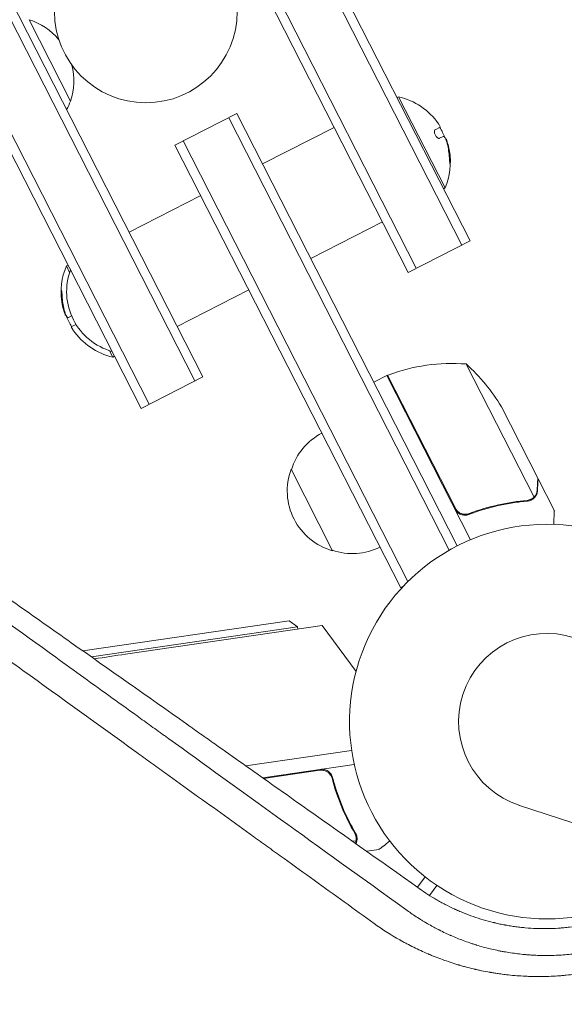
# Model space of a CAD drawing. Units: millimetres. Extents: x -7500 to 7133, y -6743 to 5013.
# Drawn here: x -2973 to -2824, y 2421 to 2690 of the extents above; entities that cross this region are included whole.
import ezdxf

# ---------------------------------------------------------------- set-up
doc = ezdxf.new("R2010")
doc.units = ezdxf.units.MM
doc.header["$LTSCALE"] = 20
doc.layers.add('2d', color=230, linetype='Continuous')

msp = doc.modelspace()

# ---------------------------------------------------------------- linework, layer by layer
at = {"layer": '2d', "lineweight": 0}
for p, q in [((-2852.31, 2628.81), (-3228.39, 3366.92)), ((-2850.08, 2629.95), (-3226.16, 3368.06)), ((-3243.09, 3359.43), (-2867.01, 2621.32)), ((-3240.87, 3360.57), (-2864.78, 2622.46)), ((-3301.45, 3329.7), (-2925.37, 2591.59)), ((-2923.14, 2592.72), (-3299.23, 3330.83)), ((-3313.93, 3323.34), (-2937.84, 2585.23)), ((-3316.16, 3322.21), (-2940.07, 2584.1)), ((-2970.71, 2690.48), (-2959.36, 2668.21)), ((-2870.05, 2669.15), (-2869.61, 2669.38)), ((-2856.9, 2644.43), (-2869.61, 2669.38)), ((-2930.78, 2656.17), (-2913.85, 2664.8)), ((-2916.08, 2663.66), (-2855.76, 2545.28)), ((-2913.85, 2664.8), (-2853.56, 2546.47)), ((-2906.81, 2650.99), (-2887.21, 2660.97)), ((-2859.62, 2660.36), (-2858.24, 2661.06)), ((-2928.55, 2657.31), (-2867.09, 2536.68)), ((-2857.44, 2658.5), (-2858.4, 2658.01)), ((-2856.71, 2657.93), (-2856.78, 2657.89)), ((-2869.04, 2534.99), (-2930.78, 2656.17)), ((-2857.34, 2644.21), (-2856.9, 2644.43)), ((-2943.34, 2632.37), (-2923.74, 2642.36)), ((-2893.65, 2625.15), (-2874.04, 2635.13)), ((-2867.01, 2621.32), (-2850.08, 2629.95)), ((-2960.05, 2623.3), (-2960.49, 2623.07)), ((-2960.49, 2623.07), (-2959.59, 2621.31)), ((-2930.18, 2606.53), (-2910.58, 2616.52)), ((-2960.68, 2609.58), (-2960.61, 2609.62)), ((-2959.94, 2609.01), (-2959.09, 2609.45)), ((-2957.87, 2607.09), (-2959.15, 2606.44)), ((-2948.68, 2599.89), (-2947.78, 2598.13)), ((-2947.33, 2598.35), (-2947.78, 2598.13)), ((-2851.14, 2596.24), (-2832.58, 2559.81)), ((-2940.07, 2584.1), (-2923.14, 2592.72)), ((-2872.81, 2593.06), (-2876.37, 2591.24)), ((-2872.81, 2593.06), (-2849.93, 2548.15)), ((-2854.08, 2556.75), (-2872.63, 2593.15)), ((-2841.51, 2584.5), (-2831.56, 2564.97)), ((-2887.67, 2545.14), (-2899.02, 2567.41)), ((-2831.47, 2564.79), (-2831.57, 2564.74)), ((-2831.47, 2564.79), (-2827.02, 2556.06)), ((-2833.36, 2559.23), (-2833.36, 2559.23)), ((-2849.47, 2555.62), (-2850.81, 2554.94)), ((-2869.04, 2534.99), (-2868.42, 2535.31)), ((-2956, 2517.73), (-2899.57, 2525.96)), ((-2899.57, 2525.96), (-2897.3, 2524.27)), ((-2953.63, 2516.06), (-2897.3, 2524.27)), ((-2944.28, 2516.81), (-2890.49, 2524.65)), ((-2897.3, 2524.27), (-2897.21, 2523.67)), ((-2890.49, 2524.65), (-2881.27, 2512.09)), ((-2882.46, 2490.45), (-2911.39, 2486.23)), ((-2906.78, 2482.97), (-2881.75, 2486.62)), ((-2891.17, 2485.05), (-2906.54, 2482.81)), ((-2887.58, 2481.93), (-2887.8, 2483.42)), ((-2836.51, 2475.39), (-1807.46, 2141.03)), ((-2881.01, 2466.74), (-2881.01, 2466.75)), ((-2882.22, 2465.59), (-2881.24, 2465.73)), ((-2878.37, 2462.86), (-2874.97, 2463.36)), ((-2864.47, 2453), (-2862.38, 2455.88)), ((-2859.14, 2453.52), (-2861.15, 2450.76))]:
    msp.add_line(p, q, dxfattribs=at)
msp.add_circle((-2938.75, 2692.74), 25, dxfattribs=at)
for centre, radius, start, end in [((-2975.94, 2673.78), 17.5, 39.9322, 72.5847), ((-2975.94, 2673.78), 17.5, 341.4153, 14.0679), ((-2975.3, 2674.11), 17, 331.0628, 339.668), ((-2873.79, 2651.54), 18.33, 34.6277, 76.8096), ((-2873.97, 2651.45), 18.33, 21.5495, 31.4721), ((-2873.97, 2651.45), 18.33, 9.2785, 11.0199), ((-2873.79, 2651.54), 18.33, 337.1905, 9.2785), ((-2943.6, 2615.97), 18.33, 157.1905, 189.2785), ((-2943.42, 2616.06), 17, 159.668, 254.3321), ((-2943.42, 2616.06), 18.33, 189.2785, 191.0199), ((-2943.42, 2616.06), 18.33, 201.5495, 211.4721), ((-2943.6, 2615.97), 18.33, 214.6277, 256.8096), ((-2854.94, 2546.39), 50, 85.6503, 110.5272), ((-2884.53, 2559.03), 50, 30.6243, 48.1002), ((-2871.42, 2590.4), 3, 110.5272, 113.8088), ((-2882.71, 2562.26), 17, 117.6413, 162.8135), ((-2883.08, 2561.51), 17, 159.668, 254.3321), ((-2829.04, 2498.36), 54, 8.5656, 315.4344), ((-2882.26, 2561.36), 17, 251.1865, 296.3587), ((-2829.04, 2498.36), 24.15, 72, 252), ((-2845.96, 1841.94), 682, 98.28911, 99.0169)]:
    msp.add_arc(centre, radius, start, end, dxfattribs=at)
for centre, major_axis, end_param in [((-2873.73, 2651.42), (16.31, 8.31), -0.202338), ((-2873.91, 2651.33), (16.31, 8.31), -0.305725), ((-2943.66, 2616.09), (-16.31, -8.31), -0.202338), ((-2943.48, 2616.18), (-16.31, -8.31), -0.305725)]:
    msp.add_ellipse(centre, major_axis=major_axis, ratio=0.987688, start_param=-0.424235, end_param=end_param, dxfattribs=at)
for points, knots in [([(-2859.62, 2660.36), (-2859.69, 2660.33), (-2859.74, 2660.27), (-2859.77, 2660.18), (-2859.81, 2660.1), (-2859.83, 2659.99), (-2859.83, 2659.87), (-2859.83, 2659.75), (-2859.81, 2659.61), (-2859.77, 2659.46), (-2859.74, 2659.33), (-2859.69, 2659.19), (-2859.63, 2659.05), (-2859.57, 2658.93), (-2859.51, 2658.8), (-2859.43, 2658.69), (-2859.36, 2658.58), (-2859.28, 2658.47), (-2859.21, 2658.38), (-2859.12, 2658.29), (-2859.04, 2658.21), (-2858.96, 2658.15), (-2858.87, 2658.08), (-2858.78, 2658.03), (-2858.7, 2658.01), (-2858.61, 2657.97), (-2858.53, 2657.97), (-2858.47, 2657.98), (-2858.44, 2657.99), (-2858.42, 2658), (-2858.4, 2658.01)], [0, 0, 0, 0, 0.12144, 0.12144, 0.12144, 0.243283, 0.243283, 0.243283, 0.358856, 0.358856, 0.358856, 0.462986, 0.462986, 0.462986, 0.558085, 0.558085, 0.558085, 0.650496, 0.650496, 0.650496, 0.746429, 0.746429, 0.746429, 0.850305, 0.850305, 0.850305, 0.963913, 0.963913, 0.963913, 1, 1, 1, 1]), ([(-2857.17, 2658.49), (-2857.13, 2658.47), (-2857.09, 2658.43), (-2857.04, 2658.37), (-2857, 2658.31), (-2856.95, 2658.23), (-2856.9, 2658.13), (-2856.84, 2658.03), (-2856.79, 2657.92), (-2856.74, 2657.8), (-2856.7, 2657.69), (-2856.65, 2657.58), (-2856.61, 2657.46)], [0, 0, 0, 0, 0.2593, 0.2593, 0.2593, 0.519012, 0.519012, 0.519012, 0.774897, 0.774897, 0.774897, 1, 1, 1, 1]), ([(-2856.56, 2657.68), (-2856.59, 2657.76), (-2856.62, 2657.82), (-2856.64, 2657.86), (-2856.66, 2657.9), (-2856.68, 2657.92), (-2856.7, 2657.93), (-2856.7, 2657.93), (-2856.7, 2657.93), (-2856.71, 2657.93)], [0, 0, 0, 0, 0.2695104, 0.2695104, 0.2695104, 0.5391893, 0.5391893, 0.5391893, 0.6053376, 0.6053376, 0.6053376, 0.6053376]), ([(-2855.74, 2652.69), (-2855.74, 2652.51), (-2855.73, 2652.33), (-2855.71, 2652.16), (-2855.7, 2651.99), (-2855.69, 2651.82), (-2855.67, 2651.67), (-2855.66, 2651.52), (-2855.64, 2651.4), (-2855.63, 2651.3), (-2855.61, 2651.21), (-2855.6, 2651.14), (-2855.58, 2651.1), (-2855.57, 2651.06), (-2855.55, 2651.05), (-2855.54, 2651.06), (-2855.53, 2651.07), (-2855.52, 2651.1), (-2855.51, 2651.16), (-2855.5, 2651.21), (-2855.49, 2651.29), (-2855.48, 2651.38), (-2855.48, 2651.48), (-2855.47, 2651.6), (-2855.47, 2651.73), (-2855.47, 2651.88), (-2855.47, 2652.04), (-2855.48, 2652.2), (-2855.48, 2652.25), (-2855.48, 2652.31), (-2855.48, 2652.36)], [0, 0, 0, 0, 0.120796, 0.120796, 0.120796, 0.242046, 0.242046, 0.242046, 0.356333, 0.356333, 0.356333, 0.459168, 0.459168, 0.459168, 0.553739, 0.553739, 0.553739, 0.646543, 0.646543, 0.646543, 0.743592, 0.743592, 0.743592, 0.848997, 0.848997, 0.848997, 0.964083, 0.964083, 0.964083, 1, 1, 1, 1]), ([(-2855.65, 2651.49), (-2855.65, 2651.57), (-2855.65, 2651.65), (-2855.65, 2651.91), (-2855.65, 2652.09), (-2855.66, 2652.27)], [0.8062237, 0.8062237, 0.8062237, 0.8062237, 0.875, 0.875, 1, 1, 1, 1]), ([(-2863.95, 2452.64), (-2875.01, 2460.48), (-2885.84, 2468.15), (-2901.73, 2479.4), (-2906.98, 2483.11), (-2914.75, 2488.61), (-2918.62, 2491.35), (-2923.1, 2494.51), (-2925.33, 2496.08), (-2926.44, 2496.87), (-2926.99, 2497.26), (-2927.27, 2497.46), (-2927.41, 2497.55), (-2927.47, 2497.6), (-2927.51, 2497.62), (-2927.53, 2497.64), (-2938.36, 2505.29), (-2948.89, 2512.72), (-2964.29, 2523.57), (-2969.35, 2527.14), (-2976.85, 2532.41), (-2980.57, 2535.03), (-2984.87, 2538.06), (-2987.01, 2539.56), (-2988.07, 2540.31), (-2988.61, 2540.68), (-2988.87, 2540.87), (-2989.01, 2540.96), (-2989.06, 2541), (-2989.1, 2541.03), (-2989.12, 2541.04), (-2999.6, 2548.41), (-3009.78, 2555.56), (-3024.64, 2565.97), (-3029.52, 2569.39), (-3036.74, 2574.44), (-3040.32, 2576.94), (-3044.46, 2579.84), (-3046.52, 2581.27), (-3047.55, 2581.99), (-3048.06, 2582.35), (-3048.31, 2582.53), (-3048.44, 2582.62), (-3048.51, 2582.66), (-3048.53, 2582.68), (-3048.55, 2582.69), (-3048.56, 2582.7), (-3068.89, 2596.9), (-3087.89, 2610.11), (-3105.66, 2622.42)], [0, 0, 0, 0, 0.125, 0.125, 0.1875, 0.1875, 0.21875, 0.234375, 0.242188, 0.246094, 0.248047, 0.249023, 0.249512, 0.249756, 0.249756, 0.25, 0.25, 0.375, 0.375, 0.4375, 0.4375, 0.46875, 0.484375, 0.492188, 0.496094, 0.498047, 0.499023, 0.499512, 0.499756, 0.499756, 0.5, 0.5, 0.625, 0.625, 0.6875, 0.6875, 0.71875, 0.734375, 0.742187, 0.746094, 0.748047, 0.749023, 0.749512, 0.749756, 0.749878, 0.749878, 0.75, 0.75, 1, 1, 1, 1]), ([(-2876.29, 2443.09), (-2881.73, 2447.02), (-2887.2, 2450.96), (-2895.44, 2456.9), (-2899.58, 2459.88), (-2904.41, 2463.37), (-2906.83, 2465.12), (-2908.04, 2465.99), (-2908.65, 2466.43), (-2908.95, 2466.64), (-2909.1, 2466.75), (-2909.17, 2466.8), (-2909.21, 2466.83), (-2909.24, 2466.85), (-2914.58, 2470.7), (-2919.94, 2474.56), (-2928, 2480.37), (-2932.03, 2483.29), (-2936.76, 2486.69), (-2939.12, 2488.4), (-2940.3, 2489.25), (-2940.9, 2489.68), (-2941.19, 2489.89), (-2941.34, 2490), (-2941.4, 2490.04), (-2941.45, 2490.07), (-2941.47, 2490.09), (-2951.71, 2497.47), (-2962.01, 2504.9), (-2977.54, 2516.1), (-2982.74, 2519.85), (-2990.54, 2525.48), (-2994.45, 2528.3), (-2999.02, 2531.59), (-3001.31, 2533.24), (-3002.45, 2534.07), (-3003.02, 2534.48), (-3003.31, 2534.69), (-3003.45, 2534.79), (-3003.52, 2534.84), (-3003.55, 2534.86), (-3003.57, 2534.88), (-3003.58, 2534.89), (-3013.3, 2541.9), (-3023.06, 2548.93), (-3037.74, 2559.52), (-3042.63, 2563.05), (-3049.99, 2568.36), (-3053.66, 2571.01), (-3057.96, 2574.11), (-3060.1, 2575.66), (-3061.17, 2576.43), (-3061.71, 2576.82), (-3061.98, 2577.01), (-3062.11, 2577.11), (-3062.17, 2577.15), (-3062.21, 2577.18), (-3062.23, 2577.19), (-3080.58, 2590.43), (-3098.97, 2603.7), (-3117.25, 2616.9)], [0, 0, 0, 0, 0.0625, 0.0625, 0.09375, 0.109375, 0.117188, 0.121094, 0.123047, 0.124023, 0.124512, 0.124756, 0.124756, 0.125, 0.125, 0.1875, 0.1875, 0.21875, 0.234375, 0.242188, 0.246094, 0.248047, 0.249023, 0.249512, 0.249756, 0.249756, 0.25, 0.25, 0.375, 0.375, 0.4375, 0.4375, 0.46875, 0.484375, 0.492187, 0.496094, 0.498047, 0.499023, 0.499512, 0.499756, 0.499878, 0.499878, 0.5, 0.5, 0.625, 0.625, 0.6875, 0.6875, 0.71875, 0.734375, 0.742187, 0.746094, 0.748047, 0.749023, 0.749512, 0.749756, 0.749756, 0.75, 0.75, 1, 1, 1, 1]), ([(-2961.64, 2614.82), (-2961.65, 2614.99), (-2961.66, 2615.17), (-2961.67, 2615.35), (-2961.68, 2615.52), (-2961.7, 2615.69), (-2961.71, 2615.84), (-2961.73, 2615.98), (-2961.74, 2616.11), (-2961.76, 2616.21), (-2961.78, 2616.3), (-2961.79, 2616.37), (-2961.81, 2616.41), (-2961.82, 2616.44), (-2961.83, 2616.46), (-2961.85, 2616.45), (-2961.86, 2616.44), (-2961.87, 2616.4), (-2961.88, 2616.35), (-2961.89, 2616.3), (-2961.9, 2616.22), (-2961.9, 2616.13), (-2961.91, 2616.02), (-2961.91, 2615.9), (-2961.91, 2615.77), (-2961.92, 2615.63), (-2961.91, 2615.47), (-2961.91, 2615.3), (-2961.91, 2615.25), (-2961.9, 2615.2), (-2961.9, 2615.15)], [0, 0, 0, 0, 0.120796, 0.120796, 0.120796, 0.242046, 0.242046, 0.242046, 0.356333, 0.356333, 0.356333, 0.459168, 0.459168, 0.459168, 0.553739, 0.553739, 0.553739, 0.646543, 0.646543, 0.646543, 0.743592, 0.743592, 0.743592, 0.848997, 0.848997, 0.848997, 0.964083, 0.964083, 0.964083, 1, 1, 1, 1]), ([(-2961.73, 2616.02), (-2961.74, 2615.94), (-2961.74, 2615.85), (-2961.74, 2615.6), (-2961.73, 2615.42), (-2961.72, 2615.24)], [0.8062237, 0.8062237, 0.8062237, 0.8062237, 0.875, 0.875, 1, 1, 1, 1]), ([(-2960.83, 2609.82), (-2960.8, 2609.75), (-2960.77, 2609.69), (-2960.75, 2609.65), (-2960.72, 2609.61), (-2960.7, 2609.58), (-2960.69, 2609.58), (-2960.69, 2609.58), (-2960.68, 2609.58), (-2960.68, 2609.58)], [0, 0, 0, 0, 0.2695104, 0.2695104, 0.2695104, 0.5391893, 0.5391893, 0.5391893, 0.6053376, 0.6053376, 0.6053376, 0.6053376]), ([(-2960.22, 2609.02), (-2960.26, 2609.04), (-2960.3, 2609.08), (-2960.34, 2609.14), (-2960.39, 2609.2), (-2960.44, 2609.28), (-2960.49, 2609.38), (-2960.54, 2609.47), (-2960.6, 2609.59), (-2960.65, 2609.71), (-2960.69, 2609.81), (-2960.74, 2609.93), (-2960.78, 2610.04)], [0, 0, 0, 0, 0.2593, 0.2593, 0.2593, 0.519012, 0.519012, 0.519012, 0.774897, 0.774897, 0.774897, 1, 1, 1, 1]), ([(-2831.73, 2561.75), (-2831.69, 2562.57), (-2831.65, 2563.27), (-2831.59, 2564.36), (-2831.57, 2564.75), (-2831.56, 2564.97)], [0, 0, 0, 0, 0.00517024, 0.00517024, 0.01034048, 0.01034048, 0.01034048, 0.01034048]), ([(-2832.31, 2560.12), (-2832.15, 2560.34), (-2832.02, 2560.58), (-2831.87, 2560.98), (-2831.83, 2561.12), (-2831.76, 2561.42), (-2831.74, 2561.57), (-2831.73, 2561.75)], [0, 0, 0, 0, 0.00218234, 0.00218234, 0.003273511, 0.003273511, 0.004364681, 0.004364681, 0.004364681, 0.004364681]), ([(-2831.64, 2561.55), (-2831.65, 2561.39), (-2831.67, 2561.24), (-2831.72, 2561), (-2831.74, 2560.92), (-2831.77, 2560.8), (-2831.79, 2560.74), (-2831.82, 2560.68), (-2831.83, 2560.64), (-2831.84, 2560.63), (-2831.84, 2560.62), (-2831.84, 2560.61), (-2831.95, 2560.33), (-2832.1, 2560.08), (-2832.28, 2559.85)], [0, 0, 0, 0, 0.25, 0.25, 0.375, 0.375, 0.4375, 0.46875, 0.484375, 0.492187, 0.492187, 0.5, 0.5, 1, 1, 1, 1]), ([(-2831.64, 2561.55), (-2831.65, 2561.39), (-2831.67, 2561.24), (-2831.72, 2561), (-2831.74, 2560.92), (-2831.77, 2560.8), (-2831.79, 2560.74), (-2831.82, 2560.68), (-2831.83, 2560.64), (-2831.84, 2560.63), (-2831.84, 2560.62), (-2831.84, 2560.61), (-2831.85, 2560.59), (-2831.86, 2560.58), (-2831.86, 2560.56)], [0, 0, 0, 0, 0.25, 0.25, 0.375, 0.375, 0.4375, 0.46875, 0.484375, 0.4921875, 0.4921875, 0.5, 0.5, 0.5253358, 0.5253358, 0.5253358, 0.5253358]), ([(-2850.45, 2555.05), (-2847.75, 2556.07), (-2845.06, 2556.87), (-2841.69, 2557.63), (-2841.02, 2557.76), (-2839.67, 2558.02), (-2839, 2558.14), (-2837, 2558.45), (-2835.68, 2558.61), (-2834.37, 2558.72)], [0.00267622, 0.00267622, 0.00267622, 0.00267622, 0.01136401, 0.01136401, 0.01353595, 0.01353595, 0.0157079, 0.0157079, 0.0200518, 0.0200518, 0.0200518, 0.0200518]), ([(-2834.46, 2558.91), (-2837.05, 2558.68), (-2839.67, 2558.28), (-2844.97, 2557.09), (-2847.65, 2556.31), (-2850.36, 2555.3)], [0, 0, 0, 0, 0.00859307, 0.00859307, 0.01718614, 0.01718614, 0.01718614, 0.01718614]), ([(-2832.28, 2559.85), (-2832.32, 2559.8), (-2832.37, 2559.74), (-2832.49, 2559.61), (-2832.56, 2559.54), (-2832.73, 2559.39), (-2832.82, 2559.32), (-2833.03, 2559.17), (-2833.15, 2559.1), (-2833.28, 2559.03)], [0, 0, 0, 0, 0.00051115, 0.00051115, 0.001022301, 0.001022301, 0.001533451, 0.001533451, 0.002044601, 0.002044601, 0.002044601, 0.002044601]), ([(-2850.45, 2555.05), (-2850.62, 2554.99), (-2850.79, 2554.94), (-2851.15, 2554.87), (-2851.33, 2554.86), (-2851.69, 2554.86), (-2851.87, 2554.88), (-2852.23, 2554.94), (-2852.41, 2554.99), (-2852.75, 2555.12), (-2852.91, 2555.2), (-2853.23, 2555.39), (-2853.37, 2555.51), (-2853.65, 2555.75), (-2853.77, 2555.88), (-2853.99, 2556.17), (-2854.09, 2556.33), (-2854.18, 2556.5)], [0, 0, 0, 0, 0.000547232, 0.000547232, 0.001094464, 0.001094464, 0.001641696, 0.001641696, 0.002188928, 0.002188928, 0.002736159, 0.002736159, 0.003283391, 0.003283391, 0.003830623, 0.003830623, 0.004377855, 0.004377855, 0.004377855, 0.004377855]), ([(-2850.36, 2555.3), (-2850.62, 2555.2), (-2850.89, 2555.14), (-2851.31, 2555.11), (-2851.45, 2555.11), (-2851.73, 2555.12), (-2851.86, 2555.14), (-2852.27, 2555.22), (-2852.54, 2555.32), (-2852.91, 2555.51), (-2853.03, 2555.58), (-2853.26, 2555.75), (-2853.37, 2555.84), (-2853.47, 2555.93)], [0, 0, 0, 0, 0.000839577, 0.000839577, 0.001259366, 0.001259366, 0.001679155, 0.001679155, 0.002518732, 0.002518732, 0.002938521, 0.002938521, 0.00335831, 0.00335831, 0.00335831, 0.00335831]), ([(-2851.3, 2555.11), (-2851.39, 2555.11), (-2851.49, 2555.11), (-2851.73, 2555.12), (-2851.86, 2555.14), (-2852.27, 2555.22), (-2852.54, 2555.32), (-2852.91, 2555.51), (-2853.03, 2555.58), (-2853.26, 2555.75), (-2853.37, 2555.84), (-2853.47, 2555.93)], [0.000970326, 0.000970326, 0.000970326, 0.000970326, 0.001259366, 0.001259366, 0.001679155, 0.001679155, 0.002518732, 0.002518732, 0.002938521, 0.002938521, 0.00335831, 0.00335831, 0.00335831, 0.00335831]), ([(-2827.22, 2552.33), (-2827.21, 2552.46), (-2827.2, 2552.59), (-2827.18, 2553.09), (-2827.16, 2553.43), (-2827.13, 2553.89), (-2827.12, 2554.11), (-2827.11, 2554.31), (-2827.11, 2554.44), (-2827.1, 2554.5), (-2827.05, 2555.56), (-2827.02, 2556.06), (-2827.02, 2556.06)], [0.1035429, 0.1035429, 0.1035429, 0.1035429, 0.125, 0.125, 0.1875, 0.1875, 0.21875, 0.234375, 0.234375, 0.25, 0.25, 0.5, 0.5, 0.5, 0.5]), ([(-2992.49, 2536.93), (-2982.83, 2529.97), (-2973.14, 2522.98), (-2958.27, 2512.26), (-2953.11, 2508.54), (-2945.37, 2502.96), (-2941.49, 2500.16), (-2936.97, 2496.9), (-2934.71, 2495.27), (-2933.57, 2494.46), (-2933.01, 2494.05), (-2932.73, 2493.84), (-2932.58, 2493.74), (-2932.51, 2493.69), (-2932.48, 2493.67), (-2932.46, 2493.65), (-2932.45, 2493.65), (-2922.92, 2486.78), (-2912.78, 2479.46), (-2891.2, 2463.9), (-2879.75, 2455.65), (-2867.63, 2446.91)], [0.5069318, 0.5069318, 0.5069318, 0.5069318, 0.625, 0.625, 0.6875, 0.6875, 0.71875, 0.734375, 0.7421875, 0.7460937, 0.7480469, 0.7490234, 0.7495117, 0.7497559, 0.7498779, 0.7498779, 0.75, 0.75, 0.875, 0.875, 1, 1, 1, 1]), ([(-2891.02, 2485.27), (-2890.83, 2485.3), (-2890.65, 2485.31), (-2890.29, 2485.3), (-2890.1, 2485.27), (-2889.74, 2485.19), (-2889.57, 2485.13), (-2889.24, 2484.99), (-2889.07, 2484.9), (-2888.77, 2484.7), (-2888.63, 2484.59), (-2888.37, 2484.33), (-2888.25, 2484.19), (-2888.03, 2483.9), (-2887.94, 2483.74), (-2887.79, 2483.41), (-2887.73, 2483.24), (-2887.68, 2483.06)], [0, 0, 0, 0, 0.000547172, 0.000547172, 0.001094344, 0.001094344, 0.001641516, 0.001641516, 0.002188688, 0.002188688, 0.00273586, 0.00273586, 0.003283032, 0.003283032, 0.003830204, 0.003830204, 0.004377377, 0.004377377, 0.004377377, 0.004377377]), ([(-2890.15, 2485.02), (-2889.87, 2484.97), (-2889.61, 2484.88), (-2889.24, 2484.68), (-2889.11, 2484.61), (-2888.89, 2484.45), (-2888.78, 2484.36), (-2888.47, 2484.07), (-2888.3, 2483.85), (-2888.01, 2483.38), (-2887.9, 2483.12), (-2887.83, 2482.85)], [0.001013661, 0.001013661, 0.001013661, 0.001013661, 0.001852653, 0.001852653, 0.002272148, 0.002272148, 0.002691644, 0.002691644, 0.003530636, 0.003530636, 0.004369628, 0.004369628, 0.004369628, 0.004369628]), ([(-2890.15, 2485.02), (-2889.87, 2484.97), (-2889.61, 2484.88), (-2889.24, 2484.68), (-2889.11, 2484.61), (-2888.89, 2484.45), (-2888.78, 2484.36), (-2888.5, 2484.1), (-2888.35, 2483.92), (-2888.22, 2483.72)], [0.001013661, 0.001013661, 0.001013661, 0.001013661, 0.001852653, 0.001852653, 0.002272148, 0.002272148, 0.002691644, 0.002691644, 0.003402455, 0.003402455, 0.003402455, 0.003402455]), ([(-2887.83, 2482.85), (-2887.09, 2480.05), (-2886.19, 2477.42), (-2884.09, 2472.41), (-2882.91, 2470.03), (-2881.6, 2467.78)], [0, 0, 0, 0, 0.00859307, 0.00859307, 0.01718614, 0.01718614, 0.01718614, 0.01718614]), ([(-2881.39, 2467.82), (-2882.71, 2470.08), (-2883.91, 2472.48), (-2885.5, 2476.28), (-2885.99, 2477.59), (-2886.67, 2479.6), (-2886.89, 2480.29), (-2887.3, 2481.67), (-2887.5, 2482.36), (-2887.68, 2483.06)], [0, 0, 0, 0, 0.00869705, 0.00869705, 0.01304558, 0.01304558, 0.01521984, 0.01521984, 0.01739411, 0.01739411, 0.01739411, 0.01739411]), ([(-2881.22, 2466.68), (-2881.2, 2466.52), (-2881.19, 2466.36), (-2881.19, 2466.05), (-2881.21, 2465.89), (-2881.24, 2465.73)], [0.001328787, 0.001328787, 0.001328787, 0.001328787, 0.001872455, 0.001872455, 0.002416124, 0.002416124, 0.002416124, 0.002416124]), ([(-2880.98, 2466.38), (-2880.98, 2466.18), (-2880.99, 2466), (-2881.04, 2465.69), (-2881.07, 2465.56), (-2881.1, 2465.47)], [0.000526185, 0.000526185, 0.000526185, 0.000526185, 0.001315456, 0.001315456, 0.002104727, 0.002104727, 0.002104727, 0.002104727]), ([(-2880.98, 2466.38), (-2880.98, 2466.18), (-2880.99, 2466), (-2881.03, 2465.74), (-2881.05, 2465.65), (-2881.07, 2465.57)], [0.000526185, 0.000526185, 0.000526185, 0.000526185, 0.001315456, 0.001315456, 0.001853172, 0.001853172, 0.001853172, 0.001853172]), ([(-2881.1, 2465.47), (-2881.14, 2465.33), (-2881.19, 2465.19), (-2881.27, 2465.02), (-2881.29, 2464.98), (-2881.31, 2464.94)], [0, 0, 0, 0, 0.25, 0.25, 0.3217526, 0.3217526, 0.3217526, 0.3217526]), ([(-2874.97, 2463.36), (-2874.97, 2463.36), (-2874.87, 2463.44), (-2874.58, 2463.67), (-2874.46, 2463.77), (-2874.24, 2463.94), (-2874.12, 2464.03), (-2873.98, 2464.14), (-2873.89, 2464.21), (-2873.84, 2464.25), (-2873.34, 2464.65), (-2872.75, 2465.11), (-2872.03, 2465.68)], [0.5, 0.5, 0.5, 0.5, 0.625, 0.625, 0.6875, 0.6875, 0.71875, 0.734375, 0.734375, 0.75, 0.75, 0.8964545, 0.8964545, 0.8964545, 0.8964545]), ([(-2787.58, 2459.49), (-2787.62, 2459.46), (-2787.65, 2459.42), (-2787.77, 2459.3), (-2787.85, 2459.21), (-2788.64, 2458.42), (-2789.35, 2457.73), (-2790.45, 2456.73), (-2790.82, 2456.4), (-2791.58, 2455.75), (-2791.95, 2455.43), (-2792.72, 2454.8), (-2793.12, 2454.48), (-2793.71, 2454.02), (-2794.02, 2453.78), (-2794.37, 2453.52), (-2794.52, 2453.4), (-2794.63, 2453.33), (-2794.68, 2453.29), (-2795.15, 2452.94), (-2795.56, 2452.64), (-2796.18, 2452.2), (-2796.49, 2451.99), (-2796.85, 2451.75), (-2797.03, 2451.63), (-2797.11, 2451.58), (-2797.16, 2451.54), (-2797.19, 2451.52), (-2798.92, 2450.37), (-2800.68, 2449.34), (-2803.39, 2447.92), (-2804.76, 2447.25), (-2806.16, 2446.63), (-2807.1, 2446.23), (-2807.57, 2446.03), (-2808.99, 2445.47), (-2809.95, 2445.12), (-2811.42, 2444.62), (-2811.91, 2444.46), (-2812.89, 2444.16), (-2814.37, 2443.72), (-2816.36, 2443.22), (-2818.1, 2442.85), (-2818.85, 2442.71), (-2819.36, 2442.62), (-2819.61, 2442.57), (-2820.85, 2442.36), (-2822.36, 2442.14), (-2824.14, 2441.96), (-2825.04, 2441.88), (-2825.42, 2441.85), (-2825.62, 2441.84), (-2825.68, 2441.83), (-2825.78, 2441.83), (-2825.81, 2441.83), (-2825.87, 2441.82), (-2825.91, 2441.82), (-2826.92, 2441.75), (-2827.92, 2441.71), (-2829.44, 2441.69), (-2829.95, 2441.69), (-2830.71, 2441.7), (-2831.1, 2441.71), (-2831.55, 2441.72), (-2831.77, 2441.73), (-2831.87, 2441.73), (-2831.94, 2441.73), (-2831.97, 2441.73), (-2832.99, 2441.77), (-2833.98, 2441.84), (-2835.46, 2441.97), (-2836.2, 2442.04), (-2836.94, 2442.13), (-2837.43, 2442.19), (-2837.68, 2442.23), (-2838.41, 2442.33), (-2838.9, 2442.4), (-2839.62, 2442.52), (-2839.87, 2442.57), (-2840.23, 2442.63), (-2840.41, 2442.66), (-2840.62, 2442.7), (-2840.71, 2442.72), (-2840.77, 2442.73), (-2840.8, 2442.74), (-2841.3, 2442.83), (-2841.77, 2442.93), (-2842.49, 2443.09), (-2842.85, 2443.17), (-2843.28, 2443.27), (-2843.49, 2443.32), (-2843.59, 2443.34), (-2843.65, 2443.36), (-2843.68, 2443.36), (-2844.64, 2443.6), (-2845.57, 2443.85), (-2847.4, 2444.39), (-2848.3, 2444.68), (-2850.09, 2445.31), (-2850.97, 2445.64), (-2852.29, 2446.17), (-2852.72, 2446.35), (-2853.37, 2446.64), (-2853.7, 2446.78), (-2854.07, 2446.95), (-2854.26, 2447.03), (-2854.35, 2447.08), (-2854.39, 2447.09), (-2854.42, 2447.11), (-2854.43, 2447.11), (-2855.24, 2447.49), (-2856.05, 2447.88), (-2857.28, 2448.52), (-2857.69, 2448.74), (-2858.31, 2449.08), (-2858.62, 2449.25), (-2858.98, 2449.46), (-2859.17, 2449.56), (-2859.26, 2449.62), (-2859.3, 2449.64), (-2859.32, 2449.65), (-2859.34, 2449.66), (-2860.83, 2450.53), (-2862.37, 2451.51), (-2863.95, 2452.64)], [0.1195196, 0.1195196, 0.1195196, 0.1195196, 0.1210938, 0.1210938, 0.125, 0.125, 0.15625, 0.15625, 0.171875, 0.171875, 0.1875, 0.1875, 0.203125, 0.203125, 0.2109375, 0.2148438, 0.2167969, 0.2167969, 0.21875, 0.21875, 0.234375, 0.234375, 0.2421875, 0.2460938, 0.2480469, 0.2490234, 0.2490234, 0.25, 0.25, 0.3125, 0.3125, 0.34375, 0.359375, 0.359375, 0.375, 0.375, 0.40625, 0.40625, 0.421875, 0.421875, 0.4375, 0.46875, 0.484375, 0.4921875, 0.4921875, 0.5, 0.5, 0.53125, 0.546875, 0.5546875, 0.5585937, 0.5585937, 0.5605469, 0.5605469, 0.5615234, 0.5615234, 0.5625, 0.5625, 0.59375, 0.59375, 0.609375, 0.609375, 0.6171875, 0.6210937, 0.6230469, 0.6240234, 0.6240234, 0.625, 0.625, 0.65625, 0.65625, 0.671875, 0.6796875, 0.6796875, 0.6875, 0.6875, 0.703125, 0.703125, 0.7109375, 0.7109375, 0.7148437, 0.7167969, 0.7177734, 0.7177734, 0.71875, 0.71875, 0.734375, 0.734375, 0.7421875, 0.7460937, 0.7480469, 0.7490234, 0.7490234, 0.75, 0.75, 0.78125, 0.78125, 0.8125, 0.8125, 0.84375, 0.84375, 0.859375, 0.859375, 0.8671875, 0.8710937, 0.8730469, 0.8740234, 0.8745117, 0.8745117, 0.875, 0.875, 0.90625, 0.90625, 0.921875, 0.921875, 0.9296875, 0.9335937, 0.9355469, 0.9365234, 0.9370117, 0.9370117, 0.9375, 0.9375, 1, 1, 1, 1]), ([(-2867.63, 2446.91), (-2866.72, 2446.25), (-2865.78, 2445.59), (-2864.29, 2444.62), (-2863.79, 2444.3), (-2863.02, 2443.82), (-2862.63, 2443.59), (-2862.17, 2443.31), (-2861.94, 2443.18), (-2861.84, 2443.12), (-2861.77, 2443.08), (-2861.73, 2443.06), (-2861.19, 2442.74), (-2860.67, 2442.45), (-2859.87, 2442.02), (-2859.48, 2441.81), (-2859, 2441.56), (-2858.77, 2441.44), (-2858.65, 2441.38), (-2858.59, 2441.35), (-2858.56, 2441.34), (-2858.55, 2441.33), (-2858.54, 2441.33), (-2857.92, 2441.01), (-2857.34, 2440.73), (-2856.51, 2440.34), (-2856.25, 2440.22), (-2855.86, 2440.05), (-2855.67, 2439.96), (-2855.46, 2439.86), (-2855.35, 2439.82), (-2855.3, 2439.8), (-2855.27, 2439.78), (-2855.26, 2439.78), (-2854.19, 2439.31), (-2853.08, 2438.86), (-2851.35, 2438.21), (-2850.76, 2438), (-2849.85, 2437.69), (-2849.39, 2437.54), (-2848.85, 2437.37), (-2848.58, 2437.28), (-2848.46, 2437.24), (-2848.38, 2437.22), (-2848.34, 2437.21), (-2847.09, 2436.82), (-2845.86, 2436.49), (-2844, 2436.03), (-2843.37, 2435.89), (-2842.43, 2435.69), (-2841.96, 2435.59), (-2841.41, 2435.49), (-2841.18, 2435.44), (-2841.02, 2435.41), (-2840.94, 2435.4), (-2839.62, 2435.16), (-2838.36, 2434.97), (-2836.42, 2434.73), (-2835.44, 2434.63), (-2834.45, 2434.55), (-2833.78, 2434.5), (-2833.45, 2434.47), (-2831.76, 2434.37), (-2830.41, 2434.34), (-2828.4, 2434.34), (-2827.73, 2434.36), (-2826.4, 2434.4), (-2825.74, 2434.43), (-2823.77, 2434.56), (-2822.43, 2434.69), (-2820.74, 2434.91), (-2820.4, 2434.95), (-2819.71, 2435.05), (-2819.38, 2435.1), (-2818.37, 2435.26), (-2817.37, 2435.44), (-2816.38, 2435.64), (-2815.72, 2435.77), (-2815.38, 2435.85), (-2814.39, 2436.07), (-2813.06, 2436.39), (-2811.4, 2436.85), (-2810.25, 2437.2), (-2809.76, 2437.35), (-2809.43, 2437.46), (-2809.27, 2437.51), (-2807.8, 2437.99), (-2806.52, 2438.46), (-2804.62, 2439.22), (-2803.68, 2439.61), (-2802.59, 2440.09), (-2802.05, 2440.34), (-2801.82, 2440.45), (-2801.67, 2440.52), (-2801.59, 2440.56), (-2800.91, 2440.88), (-2800.01, 2441.33), (-2798.96, 2441.88), (-2798.44, 2442.16), (-2798.18, 2442.3), (-2798.05, 2442.37), (-2798, 2442.4), (-2797.96, 2442.42), (-2797.94, 2442.43), (-2797.29, 2442.79), (-2796.69, 2443.14), (-2795.82, 2443.65), (-2795.4, 2443.91), (-2794.92, 2444.21), (-2794.68, 2444.36), (-2794.58, 2444.42), (-2794.52, 2444.46), (-2794.49, 2444.48), (-2793.34, 2445.21), (-2792.23, 2445.97), (-2790.99, 2446.87), (-2790.84, 2446.99), (-2790.68, 2447.1), (-2790.65, 2447.13), (-2790.63, 2447.14), (-2790.59, 2447.17), (-2790.5, 2447.24), (-2790.17, 2447.48), (-2789.87, 2447.72), (-2789.11, 2448.3), (-2788.59, 2448.72), (-2787.78, 2449.38), (-2787.51, 2449.61), (-2787.2, 2449.88), (-2787.16, 2449.91), (-2787.11, 2449.95), (-2787.1, 2449.96), (-2787.07, 2449.99), (-2786.99, 2450.05), (-2786.8, 2450.22), (-2786.16, 2450.78), (-2785.1, 2451.74), (-2783.93, 2452.87), (-2783.11, 2453.69), (-2782.7, 2454.11), (-2782.5, 2454.32), (-2782.39, 2454.43), (-2782.35, 2454.48), (-2782.32, 2454.51), (-2782.31, 2454.52), (-2781.53, 2455.34), (-2780.78, 2456.17), (-2780.04, 2457.04)], [0, 0, 0, 0, 0.03125, 0.03125, 0.046875, 0.046875, 0.0546875, 0.0585937, 0.0605469, 0.0615234, 0.0615234, 0.0625, 0.0625, 0.078125, 0.078125, 0.0859375, 0.0898437, 0.0917969, 0.0927734, 0.0932617, 0.0935059, 0.0935059, 0.09375, 0.09375, 0.109375, 0.109375, 0.1171875, 0.1171875, 0.1210937, 0.1230469, 0.1240234, 0.1245117, 0.1245117, 0.125, 0.125, 0.15625, 0.15625, 0.171875, 0.171875, 0.1796875, 0.1835937, 0.1855469, 0.1865234, 0.1865234, 0.1875, 0.1875, 0.21875, 0.21875, 0.234375, 0.234375, 0.2421875, 0.2460937, 0.2480469, 0.2480469, 0.25, 0.25, 0.28125, 0.28125, 0.296875, 0.3046875, 0.3046875, 0.3125, 0.3125, 0.34375, 0.34375, 0.359375, 0.359375, 0.375, 0.375, 0.40625, 0.40625, 0.4140625, 0.4140625, 0.421875, 0.421875, 0.4375, 0.4453125, 0.4453125, 0.453125, 0.453125, 0.46875, 0.484375, 0.4921875, 0.4960937, 0.4960937, 0.5, 0.5, 0.53125, 0.53125, 0.546875, 0.5546875, 0.5585937, 0.5605469, 0.5605469, 0.5625, 0.5625, 0.578125, 0.5859375, 0.5898437, 0.5917969, 0.5927734, 0.5932617, 0.5932617, 0.59375, 0.59375, 0.609375, 0.609375, 0.6171875, 0.6210937, 0.6230469, 0.6240234, 0.6240234, 0.625, 0.625, 0.65625, 0.65625, 0.6601562, 0.6606445, 0.6606445, 0.6611328, 0.6611328, 0.6621094, 0.6640625, 0.671875, 0.671875, 0.6875, 0.6875, 0.6953125, 0.6953125, 0.6962891, 0.6962891, 0.6967773, 0.6967773, 0.6972656, 0.6992187, 0.703125, 0.71875, 0.734375, 0.7421875, 0.7460937, 0.7480469, 0.7490234, 0.7495117, 0.7495117, 0.75, 0.75, 0.7781128, 0.7781128, 0.7781128, 0.7781128]), ([(-2773.44, 2454.9), (-2773.73, 2454.56), (-2774.27, 2453.95), (-2774.95, 2453.21), (-2775.4, 2452.73), (-2775.59, 2452.53), (-2775.72, 2452.39), (-2775.79, 2452.33), (-2776.91, 2451.16), (-2777.99, 2450.09), (-2779.67, 2448.54), (-2780.52, 2447.77), (-2781.53, 2446.9), (-2782.04, 2446.47), (-2782.26, 2446.29), (-2782.41, 2446.17), (-2782.48, 2446.11), (-2783.16, 2445.56), (-2784.07, 2444.83), (-2785.16, 2444), (-2785.71, 2443.6), (-2785.94, 2443.42), (-2786.1, 2443.31), (-2786.18, 2443.25), (-2786.9, 2442.73), (-2787.88, 2442.04), (-2789.02, 2441.28), (-2789.52, 2440.96), (-2789.85, 2440.74), (-2790.02, 2440.64), (-2791.52, 2439.68), (-2792.88, 2438.88), (-2794.96, 2437.73), (-2796, 2437.18), (-2797.24, 2436.56), (-2797.77, 2436.3), (-2798.13, 2436.13), (-2798.3, 2436.04), (-2799.93, 2435.27), (-2801.39, 2434.64), (-2803.62, 2433.75), (-2804.74, 2433.32), (-2805.88, 2432.92), (-2806.63, 2432.66), (-2807.01, 2432.53), (-2808.93, 2431.9), (-2810.47, 2431.45), (-2812.8, 2430.84), (-2813.97, 2430.56), (-2815.34, 2430.26), (-2816.03, 2430.12), (-2816.33, 2430.06), (-2816.52, 2430.02), (-2816.62, 2430), (-2818.28, 2429.68), (-2819.84, 2429.43), (-2822.2, 2429.12), (-2823.38, 2428.99), (-2824.76, 2428.86), (-2825.36, 2428.81), (-2825.76, 2428.78), (-2825.96, 2428.77), (-2826.94, 2428.7), (-2828.13, 2428.64), (-2829.51, 2428.6), (-2830.2, 2428.59), (-2830.5, 2428.59), (-2830.7, 2428.58), (-2830.8, 2428.58), (-2831.68, 2428.58), (-2832.85, 2428.59), (-2834.22, 2428.63), (-2834.9, 2428.66), (-2835.19, 2428.68), (-2835.38, 2428.69), (-2835.48, 2428.69), (-2837.11, 2428.78), (-2838.63, 2428.91), (-2840.39, 2429.11), (-2840.63, 2429.14), (-2840.87, 2429.17)], [0.225108, 0.225108, 0.225108, 0.225108, 0.234375, 0.2421875, 0.2460938, 0.2480469, 0.2480469, 0.25, 0.25, 0.28125, 0.28125, 0.296875, 0.3046875, 0.3085938, 0.3105469, 0.3105469, 0.3125, 0.3125, 0.328125, 0.3359375, 0.3398438, 0.3417969, 0.3417969, 0.34375, 0.34375, 0.359375, 0.3671875, 0.3710938, 0.3710938, 0.375, 0.375, 0.40625, 0.40625, 0.421875, 0.4296875, 0.4335938, 0.4335938, 0.4375, 0.4375, 0.46875, 0.46875, 0.484375, 0.4921875, 0.4921875, 0.5, 0.5, 0.53125, 0.53125, 0.546875, 0.5546875, 0.5585938, 0.5605469, 0.5605469, 0.5625, 0.5625, 0.59375, 0.59375, 0.609375, 0.6171875, 0.6210938, 0.6210938, 0.625, 0.625, 0.640625, 0.6484375, 0.6523438, 0.6542969, 0.6542969, 0.65625, 0.65625, 0.671875, 0.6796875, 0.6835938, 0.6855469, 0.6855469, 0.6875, 0.6875, 0.71875, 0.71875, 0.7236899, 0.7236899, 0.7236899, 0.7236899]), ([(-2840.87, 2429.17), (-2841.39, 2429.24), (-2842.28, 2429.36), (-2843.37, 2429.53), (-2844.03, 2429.63), (-2844.31, 2429.68), (-2844.5, 2429.72), (-2844.6, 2429.73), (-2845.43, 2429.88), (-2846.54, 2430.09), (-2847.84, 2430.37), (-2848.48, 2430.52), (-2848.76, 2430.58), (-2848.94, 2430.62), (-2849.04, 2430.65), (-2849.85, 2430.84), (-2850.94, 2431.11), (-2852.19, 2431.46), (-2852.82, 2431.64), (-2853.13, 2431.73), (-2853.27, 2431.77), (-2853.35, 2431.8), (-2853.4, 2431.81), (-2854.84, 2432.25), (-2856.21, 2432.7), (-2858.26, 2433.45), (-2859.28, 2433.83), (-2860.46, 2434.31), (-2861.05, 2434.55), (-2861.34, 2434.68), (-2861.47, 2434.73), (-2861.55, 2434.77), (-2861.59, 2434.78), (-2862.94, 2435.36), (-2864.22, 2435.96), (-2866.13, 2436.9), (-2867.08, 2437.39), (-2868.18, 2437.98), (-2868.72, 2438.28), (-2868.99, 2438.44), (-2869.11, 2438.5), (-2869.19, 2438.55), (-2869.23, 2438.57), (-2871.69, 2439.96), (-2874.03, 2441.46), (-2876.29, 2443.09)], [0.7236899, 0.7236899, 0.7236899, 0.7236899, 0.734375, 0.7421875, 0.7460938, 0.7480469, 0.7480469, 0.75, 0.75, 0.765625, 0.7734375, 0.7773438, 0.7792969, 0.7792969, 0.78125, 0.78125, 0.796875, 0.8046875, 0.8085938, 0.8105469, 0.8115234, 0.8115234, 0.8125, 0.8125, 0.84375, 0.84375, 0.859375, 0.8671875, 0.8710937, 0.8730469, 0.8740234, 0.8740234, 0.875, 0.875, 0.90625, 0.90625, 0.921875, 0.9296875, 0.9335937, 0.9355469, 0.9365234, 0.9365234, 0.9375, 0.9375, 1, 1, 1, 1])]:
    msp.add_open_spline(points, degree=3, knots=knots, dxfattribs=at)
for points in [[(-2858.71, 2661.95), (-2858.69, 2661.92), (-2858.67, 2661.89), (-2858.65, 2661.86)], [(-2858.65, 2661.86), (-2858.33, 2661.4), (-2858.18, 2661.1), (-2858.24, 2661.06)], [(-2857.63, 2658.4), (-2857.63, 2658.4), (-2857.63, 2658.4), (-2857.63, 2658.4)], [(-2857.44, 2658.5), (-2857.36, 2658.54), (-2857.26, 2658.54), (-2857.17, 2658.49)], [(-2856.61, 2657.46), (-2856.5, 2657.14), (-2856.4, 2656.82), (-2856.31, 2656.49)], [(-2856.1, 2656.32), (-2856.25, 2656.85), (-2856.41, 2657.34), (-2856.56, 2657.68)], [(-2856.31, 2656.49), (-2855.99, 2655.25), (-2855.8, 2653.97), (-2855.74, 2652.69)], [(-2855.65, 2651.97), (-2855.66, 2652.07), (-2855.66, 2652.17), (-2855.66, 2652.27)], [(-2855.65, 2651.49), (-2855.65, 2651.55), (-2855.65, 2651.62), (-2855.65, 2651.69)], [(-2961.73, 2616.02), (-2961.74, 2615.95), (-2961.74, 2615.88), (-2961.74, 2615.81)], [(-2961.73, 2615.53), (-2961.73, 2615.44), (-2961.73, 2615.34), (-2961.72, 2615.24)], [(-2961.08, 2611.02), (-2961.4, 2612.26), (-2961.59, 2613.53), (-2961.64, 2614.82)], [(-2961.29, 2611.19), (-2961.14, 2610.65), (-2960.98, 2610.17), (-2960.83, 2609.82)], [(-2960.78, 2610.04), (-2960.89, 2610.37), (-2960.99, 2610.69), (-2961.08, 2611.02)], [(-2959.94, 2609.01), (-2960.03, 2608.97), (-2960.12, 2608.97), (-2960.22, 2609.02)], [(-2959.76, 2609.1), (-2959.76, 2609.1), (-2959.76, 2609.1), (-2959.76, 2609.1)], [(-2958.74, 2605.64), (-2959.05, 2606.11), (-2959.21, 2606.41), (-2959.15, 2606.44)], [(-2958.68, 2605.55), (-2958.7, 2605.58), (-2958.72, 2605.61), (-2958.74, 2605.64)], [(-2833.88, 2559.02), (-2834.07, 2558.97), (-2834.26, 2558.93), (-2834.46, 2558.91)], [(-2833.34, 2559.01), (-2833.66, 2558.85), (-2834, 2558.75), (-2834.37, 2558.72)], [(-2833.36, 2559.23), (-2833.53, 2559.15), (-2833.7, 2559.08), (-2833.88, 2559.02)], [(-2833.36, 2559.23), (-2833.42, 2559.2), (-2833.48, 2559.17), (-2833.54, 2559.15)], [(-2833.34, 2559.24), (-2833.35, 2559.24), (-2833.35, 2559.24), (-2833.36, 2559.23)], [(-2833.36, 2559.23), (-2833.36, 2559.23), (-2833.36, 2559.23), (-2833.36, 2559.23)], [(-2832.58, 2559.81), (-2832.8, 2559.58), (-2833.06, 2559.39), (-2833.34, 2559.24)], [(-2833.28, 2559.03), (-2833.3, 2559.02), (-2833.32, 2559.02), (-2833.34, 2559.01)], [(-2832.31, 2560.12), (-2832.39, 2560.01), (-2832.48, 2559.91), (-2832.58, 2559.81)], [(-2853.47, 2555.93), (-2853.72, 2556.17), (-2853.92, 2556.44), (-2854.08, 2556.75)], [(-2890.15, 2485.02), (-2890.49, 2485.09), (-2890.83, 2485.1), (-2891.17, 2485.05)], [(-2881.6, 2467.78), (-2881.4, 2467.44), (-2881.28, 2467.08), (-2881.22, 2466.71)], [(-2881.39, 2467.82), (-2881.2, 2467.5), (-2881.08, 2467.17), (-2881.02, 2466.81)], [(-2881.22, 2466.71), (-2881.22, 2466.7), (-2881.22, 2466.7), (-2881.22, 2466.7)], [(-2881.22, 2466.68), (-2881.22, 2466.69), (-2881.22, 2466.69), (-2881.22, 2466.7)], [(-2881.02, 2466.81), (-2881.02, 2466.79), (-2881.01, 2466.77), (-2881.01, 2466.75)], [(-2880.98, 2466.38), (-2880.98, 2466.5), (-2880.99, 2466.62), (-2881.01, 2466.74)], [(-2881.45, 2465.04), (-2881.41, 2465.14), (-2881.37, 2465.23), (-2881.34, 2465.33)], [(-2881.24, 2465.73), (-2881.26, 2465.6), (-2881.3, 2465.46), (-2881.34, 2465.33)]]:
    msp.add_open_spline(points, degree=3, dxfattribs=at)
msp.add_rational_spline([(-2831.64, 2561.55), (-2831.53, 2563.7), (-2831.47, 2564.79), (-2831.47, 2564.79)], [1, 0.989183671007, 0.983775506511, 0.983775506511], degree=3, dxfattribs=at)

doc.saveas('drawing.dxf')
